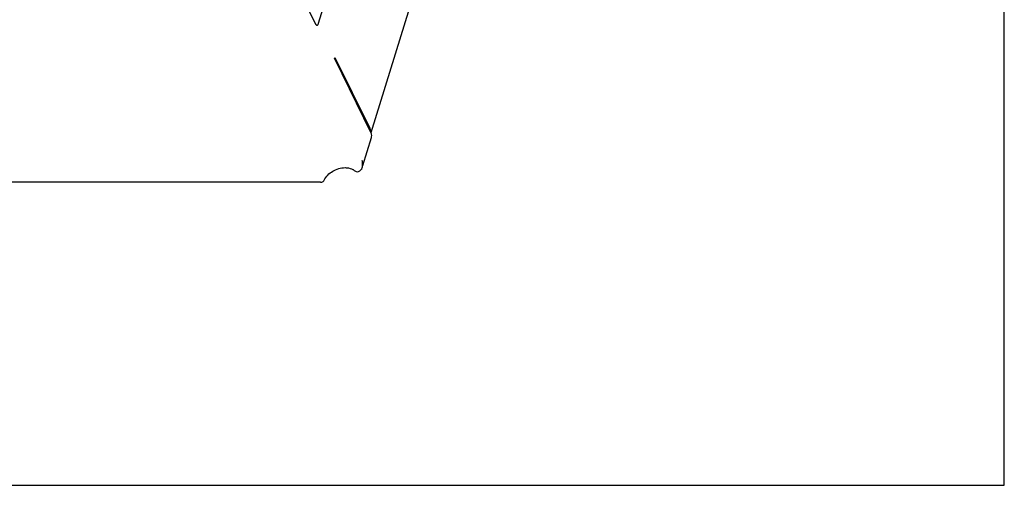
# Model space of a CAD drawing. Units: millimetres. Extents: x 0 to 559, y 0 to 432.
# Drawn here: x 466 to 559, y 0 to 44 of the extents above; entities that cross this region are included whole.
import ezdxf

# ---------------------------------------------------------------- set-up
doc = ezdxf.new("R2010")
doc.units = ezdxf.units.MM
doc.header["$LTSCALE"] = 30.734
doc.layers.add('HDM3-63-100S-125-3P_DXF_FORMAT', color=7, linetype='CONTINUOUS')
doc.layers.add('HDM3-63-100SDXF_CONTINUOUS_LINE', color=7, linetype='CONTINUOUS')

msp = doc.modelspace()

# ---------------------------------------------------------------- linework, layer by layer
at = {"layer": 'HDM3-63-100S-125-3P_DXF_FORMAT', "color": 7, "linetype": 'Continuous'}
for p, q in [((558.8, 0), (558.8, 431.8)), ((0, 0), (558.8, 0))]:
    msp.add_line(p, q, dxfattribs=at)
at = {"layer": 'HDM3-63-100SDXF_CONTINUOUS_LINE', "color": 7, "linetype": 'Continuous'}
for p, q in [((494.347, 43.416), (498.002, 55.244)), ((492.761, 46.008), (494.073, 43.335)), ((502.902, 44.872), (499.273, 33.126)), ((495.854, 40.089), (495.89, 40.207)), ((495.854, 40.089), (499.27, 33.127)), ((495.89, 40.207), (499.154, 33.555)), ((498.511, 30.06), (499.322, 32.684)), ((498.385, 29.709), (498.444, 29.843)), ((494.546, 28.474), (445.157, 28.474))]:
    msp.add_line(p, q, dxfattribs=at)
for points, knots in [([(494.073, 43.335), (494.081, 43.319), (494.107, 43.272), (494.157, 43.227), (494.194, 43.227)], [0, 0, 0, 0, 0.32252, 1, 1, 1, 1]), ([(494.194, 43.227), (494.227, 43.227), (494.279, 43.267), (494.319, 43.34), (494.338, 43.389), (494.347, 43.416)], [0, 0, 0, 0, 0.386826, 0.664681, 1, 1, 1, 1]), ([(499.154, 33.555), (499.17, 33.524), (499.223, 33.402), (499.252, 33.268), (499.253, 33.17)], [0, 0, 0, 0, 0.266118, 1, 1, 1, 1]), ([(499.324, 32.984), (499.321, 32.996), (499.307, 33.045), (499.287, 33.093), (499.27, 33.127)], [0, 0, 0, 0, 0.242547, 1, 1, 1, 1]), ([(499.322, 32.684), (499.329, 32.707), (499.352, 32.806), (499.343, 32.91), (499.324, 32.984)], [0, 0, 0, 0, 0.242432, 1, 1, 1, 1]), ([(494.881, 28.675), (495.049, 29.022), (495.646, 29.606), (496.436, 29.845), (496.837, 29.845)], [0, 0, 0, 0, 0.490498, 1, 1, 1, 1]), ([(496.837, 29.845), (496.904, 29.845), (497.155, 29.832), (497.405, 29.761), (497.567, 29.672)], [0, 0, 0, 0, 0.266189, 1, 1, 1, 1]), ([(497.567, 29.672), (497.586, 29.662), (497.656, 29.621), (497.724, 29.575), (497.77, 29.537)], [0, 0, 0, 0, 0.268936, 1, 1, 1, 1]), ([(498.385, 29.709), (498.375, 29.692), (498.328, 29.626), (498.268, 29.57), (498.218, 29.534)], [0, 0, 0, 0, 0.239846, 1, 1, 1, 1]), ([(498.444, 29.843), (498.475, 29.943), (498.504, 30.167), (498.483, 30.389), (498.459, 30.503)], [0, 0, 0, 0, 0.474922, 1, 1, 1, 1]), ([(497.77, 29.537), (497.83, 29.487), (497.993, 29.425), (498.153, 29.488), (498.218, 29.534)], [0, 0, 0, 0, 0.495191, 1, 1, 1, 1]), ([(494.546, 28.474), (494.58, 28.474), (494.712, 28.494), (494.838, 28.585), (494.881, 28.675)], [0, 0, 0, 0, 0.2539, 1, 1, 1, 1])]:
    msp.add_open_spline(points, degree=3, knots=knots, dxfattribs=at)

doc.saveas('drawing.dxf')
